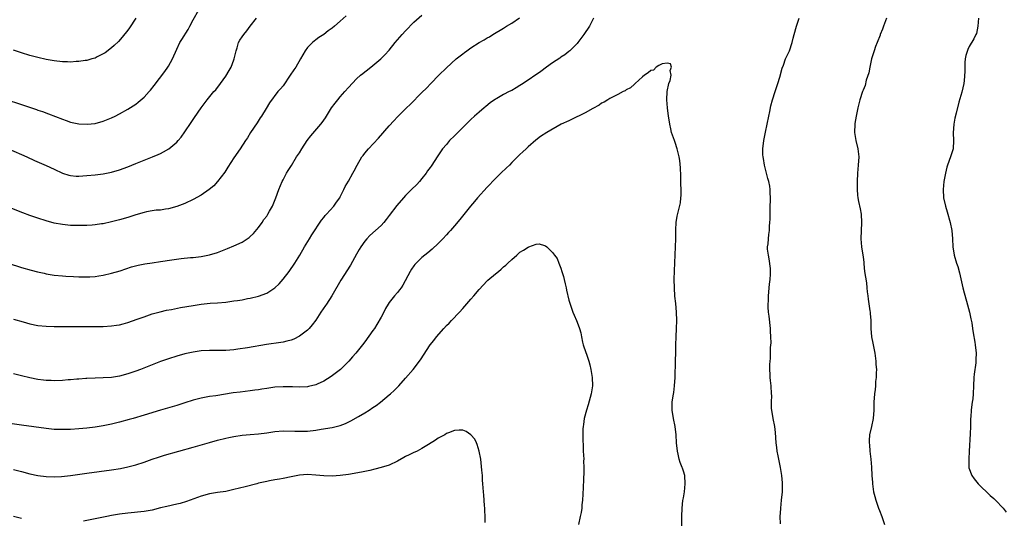
# Model space of a CAD drawing. Units: inches. Extents: x 2538000 to 2541000, y 1560000 to 1562814.
# Drawn here: x 2540337 to 2540578, y 1561227 to 1561349 of the extents above; entities that cross this region are included whole.
import ezdxf

# ---------------------------------------------------------------- set-up
doc = ezdxf.new("R2010")
doc.units = ezdxf.units.IN
doc.header["$MEASUREMENT"] = 0
doc.layers.add('LD25381560_10ft', color=254, linetype='Continuous')

msp = doc.modelspace()

# ---------------------------------------------------------------- linework, layer by layer
at = {"layer": 'LD25381560_10ft'}
for points, elevation in [([(2540333, 1561329.15), (2540337, 1561327.84), (2540339.47, 1561327), (2540340.63, 1561326.63), (2540341, 1561326.49), (2540342.11, 1561326.11), (2540343.57, 1561325.57), (2540347, 1561324.24), (2540347.93, 1561323.93), (2540349, 1561323.53), (2540351, 1561323.08), (2540353.06, 1561323), (2540355, 1561323.24), (2540357, 1561323.77), (2540359, 1561324.55), (2540359.91, 1561325), (2540361, 1561325.57), (2540363, 1561326.7), (2540365, 1561327.97), (2540365.58, 1561328.42), (2540367, 1561329.64), (2540368.26, 1561331), (2540368.6, 1561331.4), (2540369.48, 1561332.52), (2540372.06, 1561335.94), (2540372.83, 1561337), (2540373, 1561337.28), (2540373.93, 1561339), (2540375, 1561341.44), (2540375.77, 1561343), (2540376.22, 1561343.78), (2540377.75, 1561346.25), (2540378.18, 1561347), (2540379, 1561348.55), (2540380.36, 1561351)], 7710), ([(2540330.16, 1561290.16), (2540337, 1561287.98), (2540339.32, 1561287.32), (2540340.9, 1561286.9), (2540342.52, 1561286.52), (2540343, 1561286.41), (2540345, 1561286.07), (2540347, 1561285.87), (2540347.81, 1561285.81), (2540349.72, 1561285.72), (2540351, 1561285.67), (2540353, 1561285.64), (2540353.69, 1561285.69), (2540355, 1561285.74), (2540355.89, 1561285.89), (2540357, 1561286.04), (2540359, 1561286.52), (2540361.15, 1561287.15), (2540363.93, 1561288.07), (2540365.52, 1561288.48), (2540367.18, 1561288.82), (2540369, 1561289.1), (2540371, 1561289.39), (2540373.79, 1561289.79), (2540376.11, 1561290.11), (2540378.38, 1561290.38), (2540379, 1561290.43), (2540381, 1561290.67), (2540383, 1561291.02), (2540385, 1561291.63), (2540387.42, 1561292.58), (2540389, 1561293.25), (2540391, 1561294.17), (2540392.7, 1561295.3), (2540393, 1561295.55), (2540393.74, 1561296.26), (2540395, 1561297.76), (2540395.93, 1561299), (2540396.33, 1561299.67), (2540397, 1561300.53), (2540397.32, 1561301), (2540397.73, 1561301.73), (2540398.4, 1561303), (2540399.21, 1561305), (2540399.94, 1561307), (2540400.81, 1561309), (2540401, 1561309.39), (2540401.88, 1561311), (2540402.29, 1561311.71), (2540403.04, 1561312.95), (2540404.33, 1561315), (2540405, 1561316.03), (2540405.58, 1561317), (2540406.95, 1561319), (2540407.83, 1561320.17), (2540410.23, 1561323), (2540410.57, 1561323.43), (2540411.39, 1561324.61), (2540412.88, 1561327), (2540413.79, 1561328.21), (2540414.42, 1561329), (2540415, 1561329.7), (2540416.15, 1561331), (2540417, 1561332.03), (2540419, 1561334.17), (2540419.94, 1561335), (2540420.54, 1561335.46), (2540421, 1561335.87), (2540421.65, 1561336.35), (2540423, 1561337.44), (2540424.93, 1561339.07), (2540425.95, 1561340.05), (2540427, 1561341.18), (2540428.48, 1561343), (2540430.17, 1561345), (2540431, 1561345.92), (2540433, 1561348), (2540435, 1561349.74)], 7740), ([(2540416.42, 1561349.58), (2540415, 1561348.22), (2540413.58, 1561347), (2540413, 1561346.53), (2540412.09, 1561345.91), (2540411, 1561345.03), (2540409.77, 1561344.23), (2540409, 1561343.65), (2540408.61, 1561343.39), (2540408.18, 1561343), (2540407, 1561341.83), (2540406.42, 1561341), (2540405.3, 1561339), (2540404.12, 1561337), (2540403.66, 1561336.34), (2540402.79, 1561335), (2540401, 1561332.44), (2540400.35, 1561331.65), (2540399.76, 1561331), (2540397.7, 1561328.3), (2540396.9, 1561326.9), (2540395.76, 1561325), (2540395.44, 1561324.56), (2540394.66, 1561323.34), (2540393.05, 1561321), (2540392.29, 1561319.71), (2540391.8, 1561319), (2540390.5, 1561317), (2540389, 1561314.78), (2540387.52, 1561312.48), (2540386.72, 1561311.28), (2540385, 1561309.01), (2540384.05, 1561307.95), (2540382.91, 1561307), (2540381, 1561305.64), (2540379, 1561304.56), (2540377, 1561303.63), (2540375, 1561302.88), (2540373, 1561302.32), (2540372.24, 1561302.24), (2540371, 1561302.01), (2540369.94, 1561301.94), (2540369, 1561301.81), (2540367.56, 1561301.56), (2540367, 1561301.44), (2540365, 1561300.85), (2540363, 1561300.17), (2540361, 1561299.58), (2540359, 1561299.09), (2540357, 1561298.67), (2540356.6, 1561298.6), (2540355, 1561298.36), (2540354.3, 1561298.3), (2540353, 1561298.22), (2540351, 1561298.22), (2540350.25, 1561298.25), (2540349, 1561298.26), (2540347, 1561298.43), (2540345, 1561298.82), (2540343, 1561299.37), (2540341, 1561299.99), (2540339, 1561300.7), (2540337.34, 1561301.34), (2540333, 1561303.07)], 7730), ([(2540333.83, 1561317), (2540338.31, 1561315), (2540340.15, 1561314.15), (2540343, 1561312.92), (2540345, 1561311.98), (2540347, 1561311.07), (2540348.58, 1561310.58), (2540349, 1561310.46), (2540350.34, 1561310.34), (2540351, 1561310.31), (2540353, 1561310.44), (2540355, 1561310.66), (2540357, 1561310.91), (2540359, 1561311.28), (2540361, 1561311.85), (2540363, 1561312.58), (2540365, 1561313.37), (2540369.05, 1561315), (2540370.42, 1561315.58), (2540371, 1561315.87), (2540371.77, 1561316.23), (2540373.06, 1561317), (2540375, 1561318.62), (2540375.35, 1561319), (2540376.11, 1561319.89), (2540377, 1561321.17), (2540378.53, 1561323.47), (2540379, 1561324.2), (2540379.34, 1561324.66), (2540381, 1561327.05), (2540382.47, 1561329), (2540384.1, 1561331), (2540384.52, 1561331.48), (2540385.72, 1561333), (2540387, 1561334.77), (2540387.84, 1561336.16), (2540388.28, 1561337), (2540389, 1561338.81), (2540389.07, 1561339), (2540389.51, 1561341), (2540389.74, 1561341.74), (2540390.1, 1561343), (2540390.42, 1561343.57), (2540391, 1561344.46), (2540391.38, 1561345), (2540392.12, 1561345.88), (2540393, 1561347), (2540394.47, 1561349)], 7720), ([(2540335, 1561275.3), (2540337.39, 1561274.61), (2540339, 1561274.16), (2540341, 1561273.74), (2540343, 1561273.55), (2540345, 1561273.5), (2540355, 1561273.48), (2540357, 1561273.51), (2540359, 1561273.63), (2540360.21, 1561273.79), (2540361, 1561273.94), (2540361.85, 1561274.15), (2540363, 1561274.48), (2540365.27, 1561275.27), (2540367, 1561275.89), (2540368.31, 1561276.31), (2540369, 1561276.56), (2540370.9, 1561277.1), (2540372.5, 1561277.5), (2540373.69, 1561277.69), (2540375.89, 1561278.11), (2540379, 1561278.62), (2540381, 1561278.93), (2540383.17, 1561279.17), (2540385, 1561279.3), (2540387, 1561279.48), (2540389, 1561279.74), (2540389.89, 1561279.89), (2540391, 1561280.06), (2540392.32, 1561280.32), (2540393, 1561280.43), (2540395, 1561280.9), (2540397, 1561281.62), (2540399, 1561282.95), (2540400.02, 1561283.98), (2540401, 1561285.12), (2540402.49, 1561287), (2540403.88, 1561289), (2540405.11, 1561291), (2540406.25, 1561293), (2540407.46, 1561295), (2540408.06, 1561295.94), (2540410.45, 1561299.55), (2540411, 1561300.21), (2540411.34, 1561300.66), (2540411.67, 1561301), (2540413.46, 1561303), (2540414.07, 1561303.93), (2540414.87, 1561305), (2540415, 1561305.25), (2540415.85, 1561307), (2540416.21, 1561307.79), (2540417, 1561309.11), (2540418.06, 1561311), (2540418.41, 1561311.59), (2540419.12, 1561313), (2540420.31, 1561315), (2540420.6, 1561315.4), (2540421, 1561315.93), (2540421.93, 1561317), (2540424.38, 1561319.62), (2540427, 1561322.6), (2540428.15, 1561323.85), (2540429, 1561324.81), (2540430.11, 1561325.89), (2540431.21, 1561327), (2540432.15, 1561327.85), (2540435, 1561330.76), (2540436.12, 1561331.88), (2540437.18, 1561333), (2540439.13, 1561335), (2540441, 1561336.87), (2540443.39, 1561339), (2540445, 1561340.28), (2540445.42, 1561340.58), (2540445.97, 1561341), (2540447, 1561341.72), (2540449, 1561343), (2540450.28, 1561343.72), (2540451, 1561344.17), (2540451.54, 1561344.46), (2540452.4, 1561345), (2540455, 1561346.54), (2540455.72, 1561347), (2540457, 1561347.75), (2540458.92, 1561349.08)], 7750), ([(2540477, 1561349), (2540476.03, 1561347), (2540474.66, 1561345), (2540473.2, 1561343), (2540473, 1561342.76), (2540471.23, 1561341), (2540471, 1561340.81), (2540469.95, 1561340.05), (2540469, 1561339.42), (2540468.77, 1561339.23), (2540467, 1561338.05), (2540465.51, 1561337), (2540464.08, 1561335.92), (2540459.82, 1561333), (2540459, 1561332.47), (2540458.06, 1561331.94), (2540457, 1561331.31), (2540456.35, 1561331), (2540455, 1561330.31), (2540453.32, 1561329.32), (2540453, 1561329.15), (2540451.74, 1561328.26), (2540450.64, 1561327.36), (2540450.23, 1561327), (2540449, 1561325.99), (2540447.91, 1561325), (2540447, 1561324.22), (2540445, 1561322.26), (2540443, 1561320.22), (2540441.77, 1561319), (2540441, 1561318.1), (2540440.02, 1561317), (2540438.71, 1561315), (2540437.46, 1561313), (2540437.25, 1561312.75), (2540437, 1561312.4), (2540436.39, 1561311.61), (2540436.03, 1561311), (2540435, 1561309.7), (2540434.42, 1561309), (2540433.73, 1561308.27), (2540432.42, 1561307), (2540431, 1561305.57), (2540430.48, 1561305), (2540428.86, 1561303.14), (2540427, 1561300.64), (2540426.29, 1561299.71), (2540425.71, 1561299), (2540425, 1561298.24), (2540422.25, 1561295.75), (2540421.54, 1561295), (2540421, 1561294.35), (2540420.05, 1561293), (2540419.65, 1561292.35), (2540419, 1561291.2), (2540417.5, 1561288.51), (2540415.16, 1561284.84), (2540412.95, 1561281), (2540411.63, 1561279), (2540411.36, 1561278.64), (2540410.25, 1561277), (2540409, 1561275.05), (2540408.13, 1561273.87), (2540407.38, 1561273), (2540407, 1561272.63), (2540405, 1561271.11), (2540403.61, 1561270.39), (2540403, 1561270.17), (2540401.94, 1561269.94), (2540401, 1561269.67), (2540400.44, 1561269.56), (2540396.95, 1561269.05), (2540392.31, 1561268.31), (2540389.95, 1561267.95), (2540389, 1561267.82), (2540387, 1561267.62), (2540385, 1561267.6), (2540383, 1561267.65), (2540381, 1561267.55), (2540379, 1561267.23), (2540377, 1561266.77), (2540375, 1561266.22), (2540373, 1561265.6), (2540371, 1561264.89), (2540366.14, 1561263), (2540365, 1561262.59), (2540363, 1561261.92), (2540361, 1561261.37), (2540359, 1561261.04), (2540357, 1561260.91), (2540355, 1561260.84), (2540353, 1561260.75), (2540352.72, 1561260.72), (2540351, 1561260.62), (2540350.56, 1561260.56), (2540349, 1561260.46), (2540348.4, 1561260.4), (2540347, 1561260.31), (2540345, 1561260.23), (2540344.27, 1561260.27), (2540343, 1561260.28), (2540342.37, 1561260.37), (2540341, 1561260.5), (2540339, 1561260.9), (2540337, 1561261.4), (2540335, 1561261.93)], 7760), ([(2540364.99, 1561349), (2540363.41, 1561346.59), (2540363, 1561346.06), (2540361.66, 1561344.34), (2540360.7, 1561343.3), (2540359.69, 1561342.31), (2540359, 1561341.71), (2540357.46, 1561340.54), (2540357, 1561340.25), (2540355.5, 1561339.5), (2540355, 1561339.24), (2540354.24, 1561339), (2540353, 1561338.65), (2540352.61, 1561338.61), (2540351, 1561338.36), (2540350.35, 1561338.35), (2540349, 1561338.25), (2540348.28, 1561338.28), (2540347, 1561338.29), (2540345, 1561338.52), (2540343, 1561338.9), (2540341, 1561339.35), (2540339.71, 1561339.71), (2540339, 1561339.88), (2540337, 1561340.49), (2540335, 1561341.16)], 7700), ([(2540522.8, 1561225.2), (2540522.72, 1561227), (2540522.83, 1561228.83), (2540522.82, 1561229), (2540523.04, 1561230.96), (2540523.24, 1561233), (2540523.29, 1561234.71), (2540523.27, 1561235), (2540523.23, 1561235.23), (2540523.09, 1561237), (2540522.75, 1561239), (2540522.2, 1561241.8), (2540522, 1561243), (2540521.9, 1561243.9), (2540521.75, 1561245), (2540521.55, 1561247.55), (2540521.37, 1561249), (2540520.97, 1561251), (2540520.64, 1561253), (2540520.61, 1561253.39), (2540520.58, 1561255), (2540520.62, 1561256.62), (2540520.61, 1561257), (2540520.47, 1561259), (2540520.31, 1561260.31), (2540520.28, 1561261), (2540520.28, 1561261.72), (2540520.2, 1561263), (2540520.2, 1561264.2), (2540520.26, 1561265), (2540520.34, 1561265.66), (2540520.36, 1561268.36), (2540520.47, 1561269.53), (2540520.42, 1561271), (2540520.32, 1561272.32), (2540520.33, 1561273), (2540520.02, 1561276.02), (2540519.87, 1561277), (2540519.77, 1561278.23), (2540519.75, 1561279), (2540519.8, 1561279.8), (2540519.82, 1561281), (2540519.94, 1561281.94), (2540520.02, 1561283), (2540520.11, 1561283.89), (2540520.26, 1561285), (2540520.3, 1561286.3), (2540520.35, 1561287), (2540520.29, 1561287.71), (2540520.03, 1561290.03), (2540519.81, 1561291), (2540519.61, 1561292.39), (2540519.63, 1561293), (2540519.75, 1561293.75), (2540519.8, 1561295), (2540519.94, 1561296.06), (2540520.05, 1561297), (2540520.07, 1561298.07), (2540520.17, 1561299), (2540520.22, 1561299.78), (2540520.23, 1561301), (2540520.28, 1561302.28), (2540520.36, 1561305), (2540520.24, 1561306.24), (2540520.24, 1561307), (2540520.13, 1561307.87), (2540519.89, 1561309), (2540519.7, 1561309.7), (2540519.37, 1561311), (2540519, 1561312.34), (2540518.84, 1561313), (2540518.61, 1561314.61), (2540518.53, 1561315), (2540518.49, 1561315.51), (2540518.48, 1561317), (2540518.69, 1561319), (2540519.08, 1561321.08), (2540519.49, 1561323), (2540519.9, 1561325), (2540520.16, 1561326.16), (2540520.44, 1561327.56), (2540520.84, 1561329), (2540521.44, 1561331), (2540522.09, 1561333), (2540522.58, 1561334.58), (2540523.21, 1561336.79), (2540523.48, 1561337.48), (2540524.03, 1561339), (2540524.31, 1561339.69), (2540525, 1561341.01), (2540525.62, 1561343), (2540525.9, 1561344.1), (2540526.11, 1561345), (2540526.69, 1561347), (2540527.36, 1561349)], 7760), ([(2540548.73, 1561349), (2540548.03, 1561347), (2540547.74, 1561346.26), (2540547.2, 1561345), (2540547.16, 1561344.84), (2540546.41, 1561343), (2540546.04, 1561342.04), (2540545.67, 1561341), (2540545.05, 1561339), (2540544.62, 1561337), (2540544.37, 1561335.63), (2540543.78, 1561333.78), (2540543.48, 1561332.52), (2540543, 1561331.33), (2540542.88, 1561331), (2540542.23, 1561329), (2540541.72, 1561327), (2540541.29, 1561325), (2540541, 1561323.22), (2540540.97, 1561323), (2540540.92, 1561321), (2540541.24, 1561319), (2540541.72, 1561317), (2540541.96, 1561315), (2540541.82, 1561313), (2540541.61, 1561311), (2540541.54, 1561309), (2540541.54, 1561307), (2540541.66, 1561305.66), (2540541.7, 1561305), (2540541.86, 1561304.14), (2540542.27, 1561302.27), (2540542.5, 1561301), (2540542.64, 1561299), (2540542.43, 1561295), (2540542.58, 1561293), (2540542.94, 1561290.94), (2540543, 1561290.52), (2540543.17, 1561289.17), (2540543.19, 1561288.81), (2540543.38, 1561287), (2540543.56, 1561285.56), (2540543.8, 1561284.2), (2540543.94, 1561283), (2540544, 1561282), (2540544.16, 1561281), (2540544.22, 1561280.22), (2540544.66, 1561277.34), (2540544.7, 1561277), (2540544.71, 1561276.71), (2540544.87, 1561275), (2540544.89, 1561273), (2540545.03, 1561271), (2540545.38, 1561269.38), (2540545.44, 1561269), (2540545.74, 1561267.74), (2540545.88, 1561267), (2540546.14, 1561265), (2540546.15, 1561264.15), (2540546.24, 1561263), (2540546.17, 1561262.17), (2540546.2, 1561261), (2540546.05, 1561260.05), (2540546, 1561259), (2540545.92, 1561258.08), (2540545.75, 1561257), (2540545.62, 1561255), (2540545.62, 1561253.62), (2540545.6, 1561253), (2540545.46, 1561251), (2540545.07, 1561249), (2540544.6, 1561247), (2540544.45, 1561245.55), (2540544.46, 1561245), (2540544.55, 1561244.55), (2540544.64, 1561243), (2540544.91, 1561241), (2540545.08, 1561239.08), (2540545.17, 1561237), (2540545.26, 1561235.26), (2540545.29, 1561235), (2540545.57, 1561233), (2540545.87, 1561231.87), (2540546.08, 1561231), (2540546.78, 1561229), (2540547, 1561228.47), (2540547.55, 1561227), (2540548.27, 1561225)], 7750), ([(2540571.27, 1561349), (2540571.08, 1561347), (2540570.73, 1561345.27), (2540570.62, 1561345), (2540570.09, 1561343.91), (2540569, 1561342.05), (2540568.65, 1561341.35), (2540568.13, 1561339.87), (2540567.98, 1561339), (2540567.86, 1561338.14), (2540567.87, 1561337), (2540567.92, 1561335.92), (2540567.75, 1561333.76), (2540567.65, 1561333), (2540567.15, 1561330.85), (2540566.41, 1561328.41), (2540565.76, 1561325.76), (2540565.48, 1561324.52), (2540565.19, 1561323), (2540565.06, 1561320.94), (2540565.15, 1561319), (2540565.01, 1561317), (2540564.36, 1561315), (2540563.62, 1561313), (2540563.51, 1561312.49), (2540563.13, 1561311), (2540562.79, 1561309), (2540562.57, 1561307), (2540562.66, 1561305), (2540563.15, 1561303), (2540563.61, 1561301.61), (2540564.35, 1561299), (2540564.7, 1561297), (2540564.87, 1561295), (2540565, 1561293), (2540565.3, 1561291), (2540565.88, 1561289), (2540566.18, 1561288.18), (2540566.62, 1561286.62), (2540567.38, 1561283), (2540567.7, 1561281.7), (2540568.28, 1561279.72), (2540569.04, 1561277), (2540569.4, 1561275.4), (2540569.58, 1561274.42), (2540569.78, 1561273), (2540569.91, 1561271.91), (2540570.33, 1561269.67), (2540570.43, 1561269), (2540570.65, 1561267), (2540570.59, 1561265.41), (2540570.6, 1561265), (2540570.56, 1561264.56), (2540570.21, 1561261.79), (2540570.14, 1561261), (2540570.02, 1561259), (2540569.93, 1561257), (2540569.82, 1561255.82), (2540569.72, 1561255), (2540569.59, 1561254.41), (2540569.43, 1561253), (2540569.35, 1561251.35), (2540569.3, 1561251), (2540569.27, 1561250.73), (2540569.26, 1561249), (2540569.19, 1561247.19), (2540569, 1561243), (2540568.85, 1561241), (2540568.9, 1561239.1), (2540568.89, 1561239), (2540568.91, 1561238.91), (2540569.63, 1561237), (2540570.16, 1561236.16), (2540571.19, 1561235), (2540574.14, 1561232.14), (2540575, 1561231.38), (2540575.41, 1561231), (2540577.28, 1561229), (2540578.01, 1561228.01)], 7740), ([(2540498.63, 1561223.37), (2540498.62, 1561227), (2540498.67, 1561229), (2540498.88, 1561230.88), (2540499, 1561231.5), (2540499.24, 1561233), (2540499.48, 1561235), (2540499.33, 1561237), (2540499, 1561238.08), (2540498.77, 1561238.77), (2540498.71, 1561239), (2540498.22, 1561240.22), (2540498.01, 1561241), (2540497.73, 1561242.27), (2540497.54, 1561243), (2540497.33, 1561245), (2540497.24, 1561247), (2540497.01, 1561249), (2540496.57, 1561251), (2540496.25, 1561253), (2540496.25, 1561254.25), (2540496.28, 1561255), (2540496.48, 1561256.48), (2540496.65, 1561257.35), (2540496.86, 1561259), (2540496.98, 1561261), (2540497.11, 1561265.11), (2540497.15, 1561267.15), (2540497.16, 1561269), (2540497.24, 1561271), (2540497.35, 1561273), (2540497.37, 1561275), (2540497.28, 1561277), (2540497.13, 1561279.13), (2540496.95, 1561280.95), (2540496.81, 1561283), (2540496.78, 1561285), (2540496.84, 1561287.16), (2540497.06, 1561293), (2540497.12, 1561295), (2540497.12, 1561296.88), (2540497.16, 1561297.16), (2540497.24, 1561299), (2540497.47, 1561300.53), (2540497.8, 1561301.8), (2540498.26, 1561303.74), (2540498.38, 1561305), (2540498.46, 1561305.54), (2540498.44, 1561307), (2540498.39, 1561308.39), (2540498.41, 1561309), (2540498.39, 1561310.39), (2540498.32, 1561312.32), (2540498.15, 1561314.15), (2540498, 1561315), (2540497.65, 1561316.35), (2540497.52, 1561317), (2540497, 1561318.57), (2540496.82, 1561319), (2540496.12, 1561321), (2540495.9, 1561321.9), (2540495.67, 1561323), (2540495.58, 1561323.58), (2540495.36, 1561325), (2540495.08, 1561327), (2540494.93, 1561329), (2540495.04, 1561331), (2540495.45, 1561333), (2540495.75, 1561333.75), (2540496.01, 1561335), (2540495.81, 1561336.19), (2540496.11, 1561337), (2540495.85, 1561337.85), (2540495, 1561337.99), (2540493.85, 1561337.85), (2540493, 1561337.37), (2540492.38, 1561337), (2540491.7, 1561336.3), (2540491, 1561336.2), (2540490.42, 1561335.58), (2540489.45, 1561335), (2540489, 1561334.65), (2540487.21, 1561333), (2540487, 1561332.84), (2540486.04, 1561331.96), (2540485, 1561331.42), (2540484.76, 1561331.24), (2540484.26, 1561331), (2540483, 1561330.3), (2540481.66, 1561329.66), (2540481, 1561329.3), (2540480.49, 1561329), (2540479.58, 1561328.42), (2540479, 1561328.17), (2540478.35, 1561327.65), (2540476.88, 1561326.88), (2540475, 1561325.82), (2540473.31, 1561325), (2540473.12, 1561324.89), (2540471, 1561323.86), (2540469.12, 1561323), (2540465.6, 1561321), (2540463.99, 1561320.01), (2540462.85, 1561319.15), (2540461, 1561317.51), (2540460.49, 1561317), (2540459.71, 1561316.29), (2540459, 1561315.6), (2540458.41, 1561315), (2540457, 1561313.63), (2540456.4, 1561313), (2540455.67, 1561312.33), (2540454.33, 1561311), (2540453, 1561309.74), (2540451, 1561307.63), (2540448.6, 1561305), (2540447.89, 1561304.11), (2540446.89, 1561303), (2540444.3, 1561299.7), (2540443, 1561298.17), (2540441.96, 1561297), (2540441.48, 1561296.52), (2540441, 1561295.97), (2540440.1, 1561295), (2540439, 1561293.85), (2540437.54, 1561292.46), (2540436.47, 1561291.53), (2540435, 1561290.35), (2540433.58, 1561289), (2540433.3, 1561288.7), (2540433, 1561288.32), (2540432.46, 1561287.54), (2540432.13, 1561287), (2540430.35, 1561283.65), (2540429.93, 1561283), (2540429.54, 1561282.46), (2540429, 1561281.85), (2540428.31, 1561281), (2540427, 1561279.36), (2540426.75, 1561279), (2540426.12, 1561277.88), (2540425.64, 1561277), (2540425, 1561275.77), (2540424, 1561274), (2540423.36, 1561273), (2540423, 1561272.48), (2540421, 1561269.71), (2540420.45, 1561269), (2540418.86, 1561267), (2540417.97, 1561266.03), (2540417.11, 1561265), (2540415.08, 1561263), (2540412.77, 1561261.23), (2540411, 1561260.1), (2540409.36, 1561259.36), (2540409, 1561259.18), (2540407.22, 1561258.78), (2540407, 1561258.75), (2540405, 1561258.64), (2540403.31, 1561258.69), (2540401, 1561258.72), (2540399, 1561258.6), (2540397, 1561258.34), (2540395.84, 1561258.16), (2540395, 1561258.02), (2540394.1, 1561257.9), (2540393, 1561257.73), (2540390.55, 1561257.45), (2540388.78, 1561257.22), (2540384.54, 1561256.54), (2540383, 1561256.32), (2540382.15, 1561256.15), (2540381, 1561255.95), (2540379, 1561255.43), (2540377, 1561254.8), (2540375, 1561254.18), (2540370.99, 1561253.01), (2540367, 1561251.82), (2540364.36, 1561251), (2540363.31, 1561250.69), (2540361, 1561250.04), (2540359, 1561249.54), (2540357, 1561249.14), (2540355, 1561248.86), (2540353, 1561248.63), (2540351, 1561248.44), (2540349, 1561248.3), (2540347, 1561248.24), (2540345, 1561248.3), (2540343, 1561248.51), (2540337, 1561249.36), (2540333, 1561249.87)], 7770), ([(2540335, 1561238.47), (2540337, 1561237.98), (2540339, 1561237.44), (2540341, 1561236.99), (2540343, 1561236.75), (2540345, 1561236.7), (2540346.79, 1561236.79), (2540349, 1561237.02), (2540353, 1561237.57), (2540359, 1561238.42), (2540361.24, 1561238.76), (2540363, 1561239.11), (2540365, 1561239.64), (2540367, 1561240.31), (2540368.99, 1561241), (2540370.5, 1561241.5), (2540372.03, 1561241.97), (2540379, 1561243.97), (2540383, 1561245.13), (2540385, 1561245.67), (2540387, 1561246.14), (2540387.72, 1561246.28), (2540389, 1561246.58), (2540391, 1561246.91), (2540393, 1561247.07), (2540395, 1561247.18), (2540397, 1561247.45), (2540399, 1561247.76), (2540401, 1561247.91), (2540403.87, 1561247.87), (2540405, 1561247.84), (2540405.88, 1561247.88), (2540407, 1561247.9), (2540409, 1561248.14), (2540410.35, 1561248.35), (2540413, 1561248.78), (2540415, 1561249.25), (2540416.27, 1561249.73), (2540417.64, 1561250.36), (2540419.46, 1561251.46), (2540421, 1561252.32), (2540422.12, 1561253), (2540423, 1561253.64), (2540423.81, 1561254.19), (2540424.87, 1561255), (2540427, 1561256.73), (2540427.32, 1561257), (2540428.18, 1561257.82), (2540429.33, 1561259), (2540431, 1561260.84), (2540432.83, 1561263), (2540434.63, 1561265.37), (2540437.04, 1561269), (2540437.9, 1561270.1), (2540438.58, 1561271), (2540440.33, 1561273), (2540441, 1561273.72), (2540441.67, 1561274.33), (2540442.27, 1561275), (2540444.18, 1561277), (2540445, 1561277.92), (2540445.52, 1561278.48), (2540447, 1561280.22), (2540447.71, 1561281), (2540449, 1561282.59), (2540451, 1561284.69), (2540451.16, 1561284.84), (2540453, 1561286.43), (2540453.76, 1561287), (2540454.44, 1561287.56), (2540455, 1561288.08), (2540455.51, 1561288.49), (2540456.06, 1561289), (2540457, 1561289.91), (2540458.2, 1561291), (2540459, 1561291.66), (2540459.85, 1561292.15), (2540461, 1561292.96), (2540461.14, 1561293), (2540463, 1561293.67), (2540463.72, 1561293.72), (2540465, 1561293.36), (2540465.27, 1561293.27), (2540465.54, 1561293), (2540467, 1561291.64), (2540467.42, 1561291), (2540468.14, 1561290.14), (2540468.51, 1561289), (2540469, 1561287.74), (2540469.23, 1561287), (2540469.7, 1561285.7), (2540469.8, 1561285), (2540470.04, 1561283.96), (2540470.29, 1561283), (2540470.41, 1561282.41), (2540471, 1561279.95), (2540471.26, 1561279), (2540471.71, 1561277.71), (2540471.94, 1561277), (2540472.28, 1561276.28), (2540472.81, 1561275), (2540473, 1561274.57), (2540473.61, 1561273), (2540473.94, 1561271.94), (2540474.07, 1561271), (2540474.33, 1561269.67), (2540474.5, 1561269), (2540475.15, 1561267.15), (2540475.28, 1561266.72), (2540475.89, 1561265), (2540476.12, 1561264.12), (2540476.35, 1561263), (2540476.66, 1561261), (2540476.75, 1561259), (2540476.43, 1561257), (2540475.67, 1561254.33), (2540475.26, 1561253), (2540474.75, 1561251), (2540474.54, 1561249.46), (2540474.46, 1561249), (2540474.43, 1561248.43), (2540474.41, 1561247), (2540474.43, 1561245.57), (2540474.47, 1561244.47), (2540474.5, 1561243), (2540474.6, 1561241), (2540474.59, 1561240.59), (2540474.66, 1561239), (2540474.67, 1561237.33), (2540474.58, 1561236.58), (2540474.48, 1561233.52), (2540474.43, 1561233), (2540474.42, 1561232.42), (2540474.33, 1561231), (2540474.17, 1561229.83), (2540474.12, 1561229), (2540473.96, 1561227.96), (2540473.77, 1561227), (2540473.3, 1561225)], 7780), ([(2540450.5, 1561225.5), (2540450.48, 1561227), (2540450.43, 1561228.43), (2540450.39, 1561229), (2540450.3, 1561229.7), (2540450.16, 1561232.16), (2540450.05, 1561233), (2540449.98, 1561234.02), (2540449.94, 1561235), (2540449.86, 1561235.86), (2540449.81, 1561237), (2540449.7, 1561238.3), (2540449.39, 1561241), (2540449.05, 1561243), (2540448.56, 1561244.56), (2540448.34, 1561245), (2540447.92, 1561245.92), (2540447, 1561246.99), (2540445.81, 1561247.81), (2540445, 1561248.07), (2540444.14, 1561248.15), (2540443, 1561248.03), (2540441.48, 1561247.48), (2540441, 1561247.26), (2540440.58, 1561247), (2540439, 1561246.11), (2540438.36, 1561245.64), (2540436.63, 1561244.63), (2540435, 1561243.63), (2540433.85, 1561243), (2540433.28, 1561242.72), (2540433, 1561242.62), (2540431.91, 1561242.09), (2540431, 1561241.67), (2540430.56, 1561241.44), (2540429, 1561240.54), (2540427, 1561239.56), (2540425, 1561238.93), (2540423.47, 1561238.53), (2540422.27, 1561238.27), (2540421, 1561237.96), (2540420.2, 1561237.8), (2540417, 1561237.24), (2540415, 1561236.97), (2540413, 1561236.84), (2540411, 1561236.89), (2540409, 1561237.1), (2540407, 1561237.23), (2540405, 1561237.08), (2540403, 1561236.69), (2540401, 1561236.27), (2540400.1, 1561236.1), (2540399, 1561235.93), (2540397.67, 1561235.67), (2540397, 1561235.58), (2540395, 1561235.11), (2540394.62, 1561235), (2540391.73, 1561234.27), (2540389, 1561233.54), (2540387, 1561233.13), (2540385, 1561232.86), (2540383, 1561232.52), (2540381, 1561231.97), (2540377.36, 1561230.64), (2540375.84, 1561230.16), (2540375, 1561229.95), (2540372.56, 1561229.44), (2540371, 1561229.06), (2540369, 1561228.54), (2540367, 1561228.19), (2540363, 1561227.79), (2540361, 1561227.53), (2540359, 1561227.2), (2540357.85, 1561227), (2540352.14, 1561225.86)], 7790), ([(2540337, 1561226.45), (2540335.03, 1561226.97)], 7790)]:
    msp.add_lwpolyline(points, dxfattribs=dict(at, elevation=elevation))

doc.saveas('drawing.dxf')
